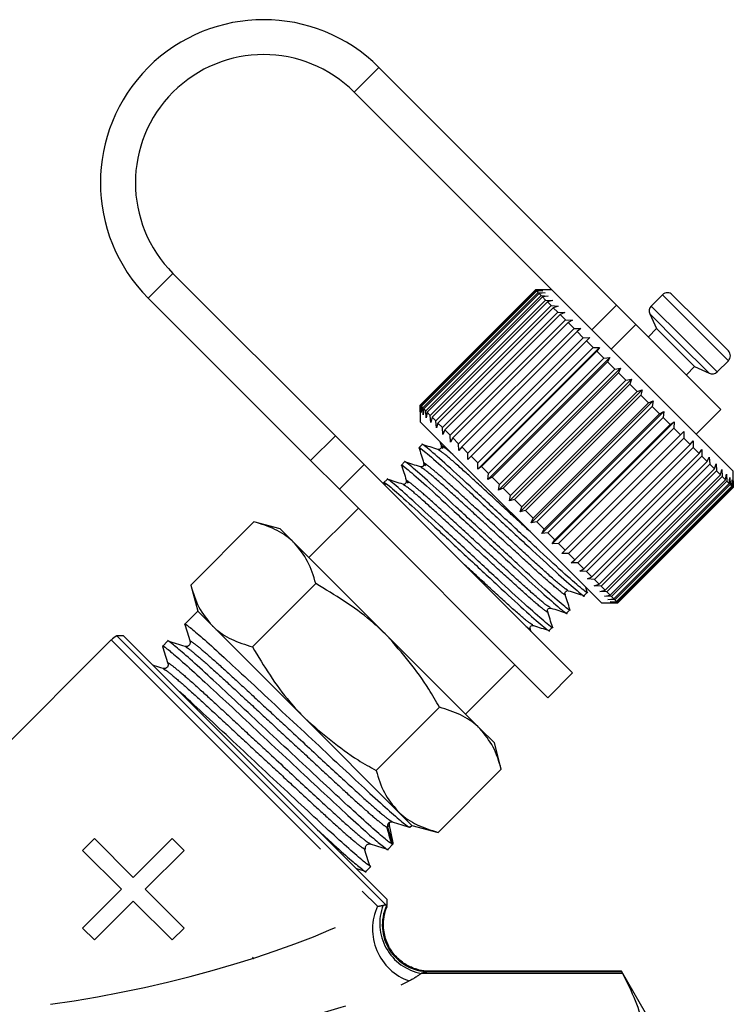
# Model space of a CAD drawing. Extents: x 21 to 394, y 97 to 270.
# Drawn here: x 357 to 373, y 236 to 257 of the extents above; entities that cross this region are included whole.
import ezdxf

# ---------------------------------------------------------------- set-up
doc = ezdxf.new("R2010")
doc.units = 0
doc.linetypes.add('PHANTOM', pattern=[12.7, 6.35, -1.27, 1.27, -1.27, 1.27, -1.27])
doc.layers.get('0').update_dxf_attribs({"linetype": 'CONTINUOUS'})

msp = doc.modelspace()

# ---------------------------------------------------------------- linework, layer by layer
at = {"color": 8, "linetype": 'PHANTOM'}
for p, q in [((364.502, 255.85), (365.032, 256.381)), ((360.613, 251.961), (360.082, 251.431)), ((371.113, 251.502), (371.813, 250.801)), ((369.599, 250.753), (370.129, 251.283)), ((370.872, 251.261), (371.573, 250.561)), ((370.843, 251.091), (371.474, 250.46)), ((370.545, 250.868), (370.014, 250.338)), ((371.813, 250.801), (372.527, 250.087)), ((371.474, 250.46), (372.117, 249.817)), ((371.573, 250.561), (372.287, 249.847)), ((363.565, 247.948), (364.096, 248.478)), ((364.714, 247.86), (364.183, 247.33)), ((359.287, 244.095), (365.001, 238.38)), ((365.255, 240.113), (365.217, 240.075)), ((365.217, 240.075), (365.332, 239.71)), ((370.256, 236.941), (365.939, 236.941)), ((366.097, 236.979), (370.237, 236.979))]:
    msp.add_line(p, q, dxfattribs=at)
at = {"color": 7, "linetype": 'CONTINUOUS'}
for p, q in [((370.129, 251.283), (365.032, 256.381)), ((368.914, 251.437), (364.502, 255.85)), ((360.613, 251.961), (364.096, 248.478)), ((365.916, 249.133), (368.391, 251.608)), ((368.392, 251.606), (365.917, 249.131)), ((365.93, 249.119), (368.404, 251.594)), ((368.415, 251.583), (365.94, 249.108)), ((365.971, 249.078), (368.446, 251.553)), ((368.466, 251.533), (365.991, 249.058)), ((366.039, 249.01), (368.514, 251.484)), ((368.543, 251.456), (366.068, 248.981)), ((368.391, 251.608), (368.533, 251.607)), ((368.533, 251.607), (368.392, 251.606)), ((368.404, 251.594), (368.392, 251.606)), ((368.744, 251.608), (368.393, 251.608)), ((368.404, 251.594), (368.55, 251.59)), ((368.55, 251.59), (368.415, 251.583)), ((368.446, 251.553), (368.415, 251.583)), ((368.446, 251.553), (368.595, 251.545)), ((368.595, 251.545), (368.466, 251.533)), ((368.514, 251.484), (368.466, 251.533)), ((368.514, 251.484), (368.665, 251.475)), ((368.665, 251.475), (368.543, 251.456)), ((368.608, 251.39), (368.543, 251.456)), ((372.633, 247.719), (368.914, 251.437)), ((371.113, 251.502), (370.872, 251.261)), ((371.325, 251.502), (371.92, 250.906)), ((360.082, 251.431), (363.565, 247.948)), ((366.133, 248.915), (368.608, 251.39)), ((368.645, 251.353), (366.17, 248.878)), ((366.252, 248.796), (368.727, 251.271)), ((368.772, 251.226), (366.297, 248.751)), ((368.608, 251.39), (368.76, 251.38)), ((368.76, 251.38), (368.645, 251.353)), ((368.727, 251.271), (368.645, 251.353)), ((368.727, 251.271), (368.879, 251.261)), ((368.879, 251.261), (368.772, 251.226)), ((368.869, 251.129), (368.772, 251.226)), ((370.129, 251.283), (370.545, 250.868)), ((366.395, 248.654), (368.869, 251.129)), ((368.922, 251.076), (366.447, 248.601)), ((368.869, 251.129), (369.02, 251.12)), ((369.02, 251.12), (368.922, 251.076)), ((369.033, 250.965), (368.922, 251.076)), ((370.843, 251.091), (370.989, 250.777)), ((366.558, 248.49), (369.033, 250.965)), ((369.092, 250.906), (366.618, 248.431)), ((369.033, 250.965), (369.182, 250.958)), ((369.182, 250.958), (369.092, 250.906)), ((369.216, 250.782), (369.092, 250.906)), ((372.368, 249.044), (370.545, 250.868)), ((371.92, 250.906), (372.527, 250.299)), ((366.741, 248.307), (369.216, 250.782)), ((369.281, 250.717), (366.807, 248.242)), ((369.216, 250.782), (369.361, 250.778)), ((369.361, 250.778), (369.281, 250.717)), ((369.416, 250.582), (369.281, 250.717)), ((370.989, 250.777), (370.813, 250.6)), ((370.989, 250.777), (371.392, 250.374)), ((366.941, 248.107), (369.416, 250.582)), ((369.486, 250.512), (367.011, 248.037)), ((369.416, 250.582), (369.557, 250.583)), ((369.557, 250.583), (369.486, 250.512)), ((369.63, 250.368), (369.486, 250.512)), ((367.15, 247.757), (369.766, 250.374)), ((367.155, 247.893), (369.63, 250.368)), ((369.705, 250.294), (367.23, 247.819)), ((369.63, 250.368), (369.766, 250.374)), ((369.766, 250.374), (369.705, 250.294)), ((369.856, 250.142), (369.705, 250.294)), ((371.392, 250.374), (371.803, 249.964)), ((367.37, 247.538), (369.986, 250.154)), ((367.381, 247.668), (369.856, 250.142)), ((369.934, 250.065), (367.459, 247.59)), ((369.856, 250.142), (369.986, 250.154)), ((369.986, 250.154), (369.934, 250.065)), ((370.09, 249.908), (369.934, 250.065)), ((371.626, 249.787), (371.803, 249.964)), ((371.803, 249.964), (372.117, 249.817)), ((372.287, 249.847), (372.527, 250.087)), ((367.597, 247.31), (370.213, 249.926)), ((367.615, 247.433), (370.09, 249.908)), ((370.17, 249.828), (367.695, 247.354)), ((370.09, 249.908), (370.213, 249.926)), ((370.213, 249.926), (370.17, 249.828)), ((370.33, 249.669), (370.17, 249.828)), ((367.829, 247.078), (370.446, 249.694)), ((367.855, 247.194), (370.33, 249.669)), ((370.411, 249.587), (367.936, 247.113)), ((370.33, 249.669), (370.446, 249.694)), ((370.446, 249.694), (370.411, 249.587)), ((370.572, 249.426), (370.411, 249.587)), ((368.064, 246.844), (370.68, 249.46)), ((368.097, 246.952), (370.572, 249.426)), ((370.653, 249.345), (368.178, 246.87)), ((370.572, 249.426), (370.68, 249.46)), ((370.68, 249.46), (370.653, 249.345)), ((370.813, 249.185), (370.653, 249.345)), ((365.916, 248.991), (365.916, 249.133)), ((365.917, 249.131), (365.916, 248.991)), ((365.916, 249.13), (365.916, 248.779)), ((365.93, 249.119), (365.917, 249.131)), ((365.934, 248.973), (365.93, 249.119)), ((365.94, 249.108), (365.934, 248.973)), ((365.971, 249.078), (365.94, 249.108)), ((368.296, 246.611), (370.913, 249.227)), ((368.338, 246.71), (370.813, 249.185)), ((370.813, 249.185), (370.913, 249.227)), ((370.913, 249.227), (370.893, 249.105)), ((365.978, 248.929), (365.971, 249.078)), ((365.991, 249.058), (365.978, 248.929)), ((366.039, 249.01), (365.991, 249.058)), ((366.048, 248.859), (366.039, 249.01)), ((366.068, 248.981), (366.048, 248.859)), ((366.133, 248.915), (366.068, 248.981)), ((366.144, 248.764), (366.133, 248.915)), ((370.893, 249.105), (368.419, 246.63)), ((368.525, 246.382), (371.141, 248.998)), ((368.576, 246.473), (371.051, 248.948)), ((371.051, 248.948), (370.893, 249.105)), ((371.051, 248.948), (371.141, 248.998)), ((371.141, 248.998), (371.129, 248.87)), ((371.838, 248.514), (372.368, 249.044)), ((369.805, 244.89), (365.916, 248.779)), ((366.17, 248.878), (366.144, 248.764)), ((366.252, 248.796), (366.17, 248.878)), ((366.263, 248.645), (366.252, 248.796)), ((366.297, 248.751), (366.263, 248.645)), ((366.395, 248.654), (366.297, 248.751)), ((371.129, 248.87), (368.654, 246.395)), ((368.746, 246.161), (371.363, 248.777)), ((368.806, 246.242), (371.281, 248.717)), ((371.281, 248.717), (371.129, 248.87)), ((371.281, 248.717), (371.363, 248.777)), ((371.363, 248.777), (371.356, 248.642)), ((364.096, 248.478), (364.714, 247.86)), ((366.404, 248.503), (366.395, 248.654)), ((366.447, 248.601), (366.404, 248.503)), ((366.558, 248.49), (366.447, 248.601)), ((366.565, 248.342), (366.558, 248.49)), ((371.356, 248.642), (368.881, 246.167)), ((368.957, 245.95), (371.574, 248.566)), ((369.027, 246.022), (371.501, 248.497)), ((371.501, 248.497), (371.356, 248.642)), ((371.501, 248.497), (371.574, 248.566)), ((371.574, 248.566), (371.573, 248.426)), ((365.956, 248.289), (365.888, 248.221)), ((366.339, 248.356), (366.378, 248.232)), ((366.618, 248.431), (366.565, 248.342)), ((366.741, 248.307), (366.618, 248.431)), ((366.745, 248.162), (366.741, 248.307)), ((371.573, 248.426), (369.098, 245.951)), ((369.234, 245.815), (371.709, 248.29)), ((371.709, 248.29), (371.573, 248.426)), ((371.709, 248.29), (371.772, 248.368)), ((371.772, 248.368), (371.775, 248.223)), ((366.379, 248.243), (366.404, 248.205)), ((366.807, 248.242), (366.745, 248.162)), ((366.941, 248.107), (366.807, 248.242)), ((366.941, 247.966), (366.941, 248.107)), ((371.775, 248.223), (369.3, 245.748)), ((369.426, 245.623), (371.901, 248.098)), ((371.901, 248.098), (371.775, 248.223)), ((371.901, 248.098), (371.955, 248.185)), ((371.955, 248.185), (371.961, 248.037)), ((364.183, 247.33), (363.565, 247.948)), ((364.714, 247.86), (369.186, 243.388)), ((365.582, 247.915), (365.513, 247.846)), ((366.005, 247.869), (366.03, 247.831)), ((367.011, 248.037), (366.941, 247.966)), ((367.155, 247.893), (367.011, 248.037)), ((367.15, 247.757), (367.155, 247.893)), ((371.961, 248.037), (369.486, 245.562)), ((369.6, 245.449), (372.074, 247.924)), ((372.128, 247.87), (369.653, 245.395)), ((372.074, 247.924), (371.961, 248.037)), ((372.074, 247.924), (372.119, 248.02)), ((372.119, 248.02), (372.128, 247.87)), ((372.228, 247.771), (372.128, 247.87)), ((372.228, 247.771), (372.264, 247.876)), ((372.264, 247.876), (372.274, 247.724)), ((367.23, 247.819), (367.15, 247.757)), ((367.381, 247.668), (367.23, 247.819)), ((367.37, 247.538), (367.381, 247.668)), ((369.753, 245.296), (372.228, 247.771)), ((372.274, 247.724), (369.799, 245.249)), ((369.884, 245.165), (372.359, 247.64)), ((372.359, 247.64), (372.274, 247.724)), ((372.359, 247.64), (372.387, 247.753)), ((372.387, 247.753), (372.397, 247.601)), ((372.466, 247.533), (372.486, 247.653)), ((372.486, 247.653), (372.496, 247.502)), ((372.633, 247.365), (372.633, 247.719)), ((365.208, 247.541), (365.139, 247.472)), ((365.631, 247.495), (365.655, 247.457)), ((367.459, 247.59), (367.37, 247.538)), ((367.615, 247.433), (367.459, 247.59)), ((367.597, 247.31), (367.615, 247.433)), ((372.397, 247.601), (369.923, 245.126)), ((369.991, 245.058), (372.466, 247.533)), ((372.496, 247.502), (370.021, 245.028)), ((370.072, 244.976), (372.547, 247.451)), ((372.569, 247.43), (370.094, 244.955)), ((372.466, 247.533), (372.397, 247.601)), ((372.547, 247.451), (372.496, 247.502)), ((372.547, 247.451), (372.561, 247.579)), ((372.561, 247.579), (372.569, 247.43)), ((372.602, 247.396), (372.569, 247.43)), ((372.602, 247.396), (372.61, 247.53)), ((372.61, 247.53), (372.615, 247.384)), ((372.63, 247.368), (372.632, 247.508)), ((372.632, 247.508), (372.633, 247.365)), ((364.183, 247.33), (368.656, 242.857)), ((367.695, 247.354), (367.597, 247.31)), ((367.855, 247.194), (367.695, 247.354)), ((370.127, 244.921), (372.602, 247.396)), ((372.615, 247.384), (370.14, 244.909)), ((370.155, 244.894), (372.63, 247.368)), ((372.633, 247.365), (370.158, 244.891)), ((370.159, 244.89), (372.633, 247.365)), ((372.63, 247.368), (372.615, 247.384)), ((372.633, 247.365), (372.633, 247.365)), ((367.829, 247.078), (367.855, 247.194)), ((367.936, 247.113), (367.829, 247.078)), ((368.097, 246.952), (367.936, 247.113)), ((364.59, 246.923), (363.529, 245.862)), ((368.064, 246.844), (368.097, 246.952)), ((368.178, 246.87), (368.064, 246.844)), ((368.338, 246.71), (368.178, 246.87)), ((360.993, 245.274), (362.35, 246.631)), ((362.911, 246.481), (362.35, 246.631)), ((368.296, 246.611), (368.338, 246.71)), ((368.419, 246.63), (368.296, 246.611)), ((368.576, 246.473), (368.419, 246.63)), ((363.219, 246.173), (362.911, 246.481)), ((368.525, 246.382), (368.576, 246.473)), ((368.654, 246.395), (368.525, 246.382)), ((368.806, 246.242), (368.654, 246.395)), ((365.209, 244.183), (363.219, 246.173)), ((368.746, 246.161), (368.806, 246.242)), ((368.881, 246.167), (368.746, 246.161)), ((369.027, 246.022), (368.881, 246.167)), ((368.957, 245.95), (369.027, 246.022)), ((369.098, 245.951), (368.957, 245.95)), ((369.234, 245.815), (369.098, 245.951)), ((369.156, 245.752), (369.234, 245.815)), ((369.3, 245.748), (369.156, 245.752)), ((369.426, 245.623), (369.3, 245.748)), ((369.338, 245.569), (369.426, 245.623)), ((369.486, 245.562), (369.338, 245.569)), ((369.6, 245.449), (369.486, 245.562)), ((369.503, 245.404), (369.6, 245.449)), ((369.653, 245.395), (369.503, 245.404)), ((369.753, 245.296), (369.653, 245.395)), ((360.993, 245.274), (361.143, 244.713)), ((362.319, 243.947), (363.677, 245.305)), ((369.433, 245.049), (369.502, 245.117)), ((369.502, 245.124), (369.47, 245.225)), ((369.648, 245.259), (369.753, 245.296)), ((369.799, 245.249), (369.648, 245.259)), ((369.771, 245.137), (369.884, 245.165)), ((369.923, 245.126), (369.771, 245.137)), ((369.884, 245.165), (369.799, 245.249)), ((369.991, 245.058), (369.923, 245.126)), ((369.805, 244.89), (370.159, 244.89)), ((369.87, 245.037), (369.991, 245.058)), ((370.021, 245.028), (369.87, 245.037)), ((369.945, 244.963), (370.072, 244.976)), ((370.094, 244.955), (369.945, 244.963)), ((369.993, 244.914), (370.127, 244.921)), ((370.14, 244.909), (369.993, 244.914)), ((370.016, 244.892), (370.155, 244.894)), ((370.158, 244.891), (370.016, 244.892)), ((370.072, 244.976), (370.021, 245.028)), ((370.127, 244.921), (370.094, 244.955)), ((370.155, 244.894), (370.14, 244.909)), ((370.159, 244.89), (370.158, 244.891)), ((361.143, 244.713), (360.864, 244.435)), ((361.451, 244.405), (361.143, 244.713)), ((369.059, 244.675), (369.128, 244.743)), ((363.441, 242.415), (361.451, 244.405)), ((368.295, 244.271), (368.275, 244.335)), ((368.685, 244.301), (368.754, 244.369)), ((359.287, 244.095), (353.903, 238.711)), ((359.552, 244.183), (359.406, 244.183)), ((365.176, 238.414), (359.406, 244.183)), ((359.552, 244.183), (365.209, 238.526)), ((360.499, 244.07), (360.392, 243.962)), ((367.199, 242.193), (365.209, 244.183)), ((366.888, 242.504), (367.949, 243.564)), ((368.656, 242.857), (369.186, 243.388)), ((364.973, 241.294), (366.33, 242.651)), ((365.431, 240.425), (363.441, 242.415)), ((367.507, 241.885), (367.199, 242.193)), ((367.657, 241.324), (367.507, 241.885)), ((366.3, 239.967), (367.657, 241.324)), ((365.739, 240.117), (365.431, 240.425)), ((365.244, 240.171), (365.24, 240.167)), ((365.299, 240.209), (365.314, 240.2)), ((365.697, 240.075), (365.739, 240.117)), ((365.739, 240.117), (366.3, 239.967)), ((358.674, 239.58), (358.928, 239.834)), ((358.928, 239.834), (359.762, 239)), ((359.762, 239), (360.596, 239.834)), ((360.596, 239.834), (360.85, 239.58)), ((364.827, 239.736), (364.841, 239.728)), ((365.224, 239.602), (365.332, 239.71)), ((359.508, 238.746), (358.674, 239.58)), ((360.85, 239.58), (360.016, 238.746)), ((364.752, 239.13), (364.859, 239.237)), ((358.674, 237.912), (359.508, 238.746)), ((360.016, 238.746), (360.85, 237.912)), ((359.762, 238.492), (358.928, 237.658)), ((360.596, 237.658), (359.762, 238.492)), ((365.209, 238.395), (365.209, 238.526)), ((358.928, 237.658), (358.674, 237.912)), ((360.85, 237.912), (360.596, 237.658)), ((370.237, 236.986), (366.097, 236.986)), ((370.887, 235.861), (370.237, 236.986)), ((370.237, 236.986), (370.237, 236.979))]:
    msp.add_line(p, q, dxfattribs=at)
for centre, radius, start, end in [((362.557, 253.906), 3.5, 45, 225), ((362.557, 253.906), 2.75, 45, 225), ((371.219, 251.395), 0.15, 45, 135), ((370.979, 251.155), 0.15, 135, 205), ((372.421, 250.193), 0.15, 315, 45), ((372.181, 249.953), 0.15, 245, 315), ((359.64, 243.741), 0.5, 117.8856, 135)]:
    msp.add_arc(centre, radius, start, end, dxfattribs=at)
at = {"color": 8, "linetype": 'PHANTOM'}
for centre, radius, start, end in [((365.304, 240.103), 0.0917, 135.0083, 197.5268), ((366.074, 237.89), 1.18, 155.4314, 250.4566), ((366.141, 238.014), 1.092, 159.2035, 259.3425), ((366.106, 237.981), 1.002, 155.5933, 269.484)]:
    msp.add_arc(centre, radius, start, end, dxfattribs=at)
at = {"color": 7, "linetype": 'CONTINUOUS'}
msp.add_ellipse((364.231, 243.205), major_axis=(-1.1, 3.496), ratio=0.029241, start_param=3.159791, end_param=3.617896, dxfattribs=at)
at = {"color": 8, "linetype": 'PHANTOM'}
for centre, major_axis, ratio, start_param, end_param in [((359.329, 238.303), (6.867, 1.42), 0.25183, 4.463408, 5.630379), ((359.329, 237.379), (7.55, 0.643), 0.267949, 4.521515, 5.688486)]:
    msp.add_ellipse(centre, major_axis=major_axis, ratio=ratio, start_param=start_param, end_param=end_param, dxfattribs=at)
at = {"color": 7, "linetype": 'CONTINUOUS'}
for points, knots in [([(369.487, 245.14), (369.492, 245.132), (369.538, 245.068), (369.379, 245.195), (369.002, 245.521), (368.418, 246.064), (367.736, 246.697), (367.052, 247.331), (366.466, 247.875), (366.081, 248.21), (365.938, 248.322), (365.957, 248.289), (365.957, 248.288)], [0, 0, 0, 0, 0.017877, 0.139608, 0.264525, 0.384514, 0.508351, 0.632188, 0.752177, 0.877095, 0.998825, 1, 1, 1, 1]), ([(366.296, 248.185), (366.24, 248.202), (366.129, 248.237), (366.018, 248.272), (365.962, 248.289)], [0, 0, 0, 0, 0.499884, 1, 1, 1, 1]), ([(365.92, 248.169), (365.906, 248.19), (365.855, 248.262), (366.002, 248.151), (366.389, 247.814), (366.971, 247.275), (367.654, 246.641), (368.337, 246.007), (368.925, 245.461), (369.301, 245.136), (369.467, 245), (369.433, 245.05), (369.432, 245.05)], [0, 0, 0, 0, 0.048715, 0.166625, 0.287621, 0.403845, 0.523795, 0.643745, 0.759969, 0.880965, 0.998875, 1, 1, 1, 1]), ([(365.9, 248.191), (365.917, 248.135), (365.952, 248.024), (365.986, 247.914), (366.003, 247.858)], [0, 0, 0, 0, 0.500034, 1, 1, 1, 1]), ([(366.366, 248.254), (366.368, 248.238), (366.37, 248.213), (366.327, 248.18), (366.307, 248.183), (366.296, 248.184)], [0, 0, 0, 0, 0.458893, 0.721492, 1, 1, 1, 1]), ([(365.546, 247.795), (365.531, 247.816), (365.48, 247.888), (365.627, 247.777), (366.015, 247.44), (366.597, 246.901), (367.28, 246.267), (367.962, 245.633), (368.551, 245.086), (368.927, 244.761), (369.093, 244.626), (369.058, 244.675), (369.058, 244.676)], [0, 0, 0, 0, 0.048715, 0.166625, 0.287621, 0.403845, 0.523795, 0.643745, 0.759969, 0.880965, 0.998875, 1, 1, 1, 1]), ([(369.112, 244.766), (369.118, 244.758), (369.164, 244.694), (369.005, 244.821), (368.628, 245.147), (368.044, 245.69), (367.362, 246.323), (366.678, 246.957), (366.092, 247.501), (365.707, 247.836), (365.564, 247.948), (365.582, 247.914), (365.583, 247.914)], [0, 0, 0, 0, 0.017877, 0.139608, 0.264525, 0.384514, 0.508351, 0.632188, 0.752177, 0.877095, 0.998825, 1, 1, 1, 1]), ([(365.922, 247.81), (365.866, 247.828), (365.755, 247.863), (365.644, 247.898), (365.588, 247.915)], [0, 0, 0, 0, 0.499884, 1, 1, 1, 1]), ([(365.992, 247.88), (365.994, 247.864), (365.996, 247.839), (365.952, 247.806), (365.932, 247.809), (365.922, 247.81)], [0, 0, 0, 0, 0.458893, 0.721492, 1, 1, 1, 1]), ([(365.526, 247.817), (365.543, 247.761), (365.578, 247.65), (365.612, 247.539), (365.629, 247.484)], [0, 0, 0, 0, 0.5000338, 1, 1, 1, 1]), ([(365.172, 247.42), (365.157, 247.441), (365.106, 247.514), (365.253, 247.403), (365.641, 247.066), (366.223, 246.527), (366.906, 245.892), (367.588, 245.259), (368.177, 244.712), (368.553, 244.387), (368.718, 244.252), (368.684, 244.301), (368.684, 244.302)], [0, 0, 0, 0, 0.048715, 0.166625, 0.287621, 0.403845, 0.523795, 0.643745, 0.759969, 0.880965, 0.998875, 1, 1, 1, 1]), ([(368.738, 244.391), (368.744, 244.383), (368.79, 244.32), (368.631, 244.447), (368.254, 244.773), (367.669, 245.315), (366.987, 245.949), (366.304, 246.583), (365.718, 247.127), (365.332, 247.462), (365.19, 247.574), (365.208, 247.54), (365.208, 247.54)], [0, 0, 0, 0, 0.017877, 0.139608, 0.264525, 0.384514, 0.508351, 0.632188, 0.752177, 0.877095, 0.998825, 1, 1, 1, 1]), ([(365.547, 247.436), (365.492, 247.454), (365.381, 247.489), (365.27, 247.524), (365.214, 247.541)], [0, 0, 0, 0, 0.499884, 1, 1, 1, 1]), ([(365.618, 247.506), (365.619, 247.49), (365.621, 247.464), (365.578, 247.432), (365.558, 247.435), (365.548, 247.436)], [0, 0, 0, 0, 0.458893, 0.721492, 1, 1, 1, 1]), ([(363.219, 246.173), (363.203, 246.189), (363.082, 246.306), (362.812, 246.486), (362.505, 246.582), (362.35, 246.631)], [0, 0, 0, 0, 0.070077, 0.530778, 1, 1, 1, 1]), ([(363.677, 245.305), (363.626, 245.47), (363.525, 245.803), (363.321, 246.049), (363.219, 246.173)], [0, 0, 0, 0, 0.495458, 1, 1, 1, 1]), ([(360.993, 245.274), (361.043, 245.109), (361.145, 244.776), (361.348, 244.53), (361.451, 244.405)], [0, 0, 0, 0, 0.495458, 1, 1, 1, 1]), ([(365.209, 244.183), (365.093, 244.293), (364.633, 244.732), (364.086, 245.059), (363.677, 245.305)], [0, 0, 0, 0, 0.251941, 1, 1, 1, 1]), ([(369.023, 245.083), (369.022, 245.094), (369.019, 245.114), (369.051, 245.157), (369.077, 245.155), (369.093, 245.154)], [0, 0, 0, 0, 0.278508, 0.541107, 1, 1, 1, 1]), ([(369.094, 245.153), (369.15, 245.136), (369.262, 245.101), (369.374, 245.065), (369.429, 245.048)], [0, 0, 0, 0, 0.499894, 1, 1, 1, 1]), ([(369.128, 244.749), (369.111, 244.805), (369.076, 244.916), (369.041, 245.027), (369.023, 245.083)], [0, 0, 0, 0, 0.5001162, 1, 1, 1, 1]), ([(368.649, 244.709), (368.647, 244.72), (368.644, 244.74), (368.677, 244.783), (368.703, 244.781), (368.719, 244.779)], [0, 0, 0, 0, 0.278508, 0.541107, 1, 1, 1, 1]), ([(368.754, 244.375), (368.736, 244.431), (368.701, 244.542), (368.667, 244.653), (368.649, 244.709)], [0, 0, 0, 0, 0.500116, 1, 1, 1, 1]), ([(368.72, 244.779), (368.776, 244.762), (368.888, 244.726), (368.999, 244.691), (369.055, 244.674)], [0, 0, 0, 0, 0.499894, 1, 1, 1, 1]), ([(360.876, 244.416), (360.871, 244.423), (360.843, 244.466), (360.941, 244.394), (361.182, 244.196), (361.577, 243.842), (362.073, 243.383), (362.648, 242.846), (363.274, 242.262), (363.9, 241.677), (364.476, 241.138), (364.975, 240.676), (365.368, 240.325), (365.632, 240.103), (365.675, 240.084), (365.697, 240.075)], [0, 0, 0, 0, 0.015802, 0.096394, 0.179835, 0.263276, 0.343868, 0.42446, 0.507901, 0.591342, 0.671934, 0.752526, 0.835967, 0.919408, 1, 1, 1, 1]), ([(360.864, 244.428), (360.883, 244.367), (360.921, 244.245), (360.96, 244.123), (360.979, 244.062)], [0, 0, 0, 0, 0.500071, 1, 1, 1, 1]), ([(361.451, 244.405), (361.467, 244.39), (361.588, 244.273), (361.857, 244.093), (362.164, 243.996), (362.319, 243.947)], [0, 0, 0, 0, 0.070077, 0.530778, 1, 1, 1, 1]), ([(368.275, 244.335), (368.273, 244.345), (368.27, 244.365), (368.303, 244.409), (368.329, 244.407), (368.345, 244.405)], [0, 0, 0, 0, 0.278508, 0.541107, 1, 1, 1, 1]), ([(368.346, 244.405), (368.402, 244.387), (368.513, 244.352), (368.625, 244.317), (368.681, 244.3)], [0, 0, 0, 0, 0.499894, 1, 1, 1, 1]), ([(365.332, 239.71), (365.312, 239.718), (365.271, 239.735), (365.01, 239.953), (364.62, 240.302), (364.123, 240.762), (363.548, 241.299), (362.923, 241.883), (362.296, 242.468), (361.72, 243.007), (361.222, 243.467), (360.823, 243.825), (360.584, 244.023), (360.481, 244.101), (360.5, 244.069), (360.5, 244.069)], [0, 0, 0, 0, 0.081809, 0.166511, 0.251213, 0.333022, 0.414832, 0.499533, 0.584235, 0.666044, 0.747854, 0.832556, 0.917257, 0.999067, 1, 1, 1, 1]), ([(360.873, 243.955), (360.812, 243.974), (360.69, 244.012), (360.568, 244.051), (360.507, 244.07)], [0, 0, 0, 0, 0.4999432, 1, 1, 1, 1]), ([(360.979, 244.061), (360.981, 244.051), (360.986, 244.031), (360.97, 243.984), (360.92, 243.948), (360.889, 243.953), (360.873, 243.955)], [0, 0, 0, 0, 0.216935, 0.458283, 0.722165, 1, 1, 1, 1]), ([(366.33, 242.651), (366.257, 242.782), (365.945, 243.335), (365.528, 243.816), (365.209, 244.183)], [0, 0, 0, 0, 0.236496, 1, 1, 1, 1]), ([(360.403, 243.943), (360.398, 243.95), (360.371, 243.993), (360.469, 243.922), (360.709, 243.723), (361.105, 243.369), (361.601, 242.911), (362.175, 242.373), (362.801, 241.789), (363.427, 241.204), (364.003, 240.665), (364.501, 240.205), (364.901, 239.846), (365.137, 239.652), (365.249, 239.565), (365.223, 239.603), (365.223, 239.603)], [0, 0, 0, 0, 0.015788, 0.096306, 0.179671, 0.263036, 0.343554, 0.424072, 0.507437, 0.590802, 0.67132, 0.751838, 0.835203, 0.918568, 0.999086, 1, 1, 1, 1]), ([(360.391, 243.955), (360.41, 243.894), (360.449, 243.772), (360.487, 243.65), (360.506, 243.589)], [0, 0, 0, 0, 0.500071, 1, 1, 1, 1]), ([(362.319, 243.947), (362.565, 243.538), (362.892, 242.991), (363.331, 242.531), (363.441, 242.415)], [0, 0, 0, 0, 0.748059, 1, 1, 1, 1]), ([(360.401, 243.482), (360.34, 243.501), (360.268, 243.524), (360.196, 243.546), (360.185, 243.55)], [0, 0, 0, 0, 0.848477, 1, 1, 1, 1]), ([(360.507, 243.588), (360.509, 243.579), (360.513, 243.558), (360.497, 243.511), (360.448, 243.476), (360.416, 243.48), (360.4, 243.482)], [0, 0, 0, 0, 0.2169354, 0.4582829, 0.7221653, 1, 1, 1, 1]), ([(364.858, 239.238), (364.838, 239.246), (364.797, 239.263), (364.537, 239.481), (364.147, 239.829), (363.65, 240.289), (363.076, 240.827), (362.45, 241.41), (361.822, 241.997), (361.254, 242.527), (360.865, 242.89), (360.712, 243.026), (360.683, 243.052)], [0, 0, 0, 0, 0.10556, 0.216112, 0.326665, 0.433443, 0.540221, 0.650773, 0.761326, 0.868104, 0.974882, 1, 1, 1, 1]), ([(367.199, 242.193), (367.183, 242.208), (367.062, 242.326), (366.793, 242.505), (366.485, 242.602), (366.33, 242.651)], [0, 0, 0, 0, 0.070077, 0.530778, 1, 1, 1, 1]), ([(363.441, 242.415), (363.808, 242.096), (364.289, 241.679), (364.842, 241.367), (364.973, 241.294)], [0, 0, 0, 0, 0.763504, 1, 1, 1, 1]), ([(367.657, 241.324), (367.607, 241.489), (367.505, 241.822), (367.302, 242.069), (367.199, 242.193)], [0, 0, 0, 0, 0.495458, 1, 1, 1, 1]), ([(364.973, 241.294), (365.023, 241.129), (365.125, 240.795), (365.329, 240.549), (365.431, 240.425)], [0, 0, 0, 0, 0.495458, 1, 1, 1, 1]), ([(365.431, 240.425), (365.447, 240.41), (365.568, 240.292), (365.837, 240.113), (366.145, 240.016), (366.3, 239.967)], [0, 0, 0, 0, 0.070077, 0.530778, 1, 1, 1, 1]), ([(363.671, 240.064), (363.786, 239.957), (364.076, 239.688), (364.426, 239.376), (364.665, 239.179), (364.776, 239.092), (364.751, 239.13), (364.75, 239.131)], [0, 0, 0, 0, 0.181968, 0.456769, 0.73157, 0.996987, 1, 1, 1, 1]), ([(365.311, 239.716), (365.292, 239.776), (365.254, 239.897), (365.217, 240.018), (365.198, 240.079)], [0, 0, 0, 0, 0.500017, 1, 1, 1, 1]), ([(365.245, 240.17), (365.246, 240.172), (365.257, 240.188), (365.294, 240.195), (365.314, 240.192), (365.323, 240.19)], [0, 0, 0, 0, 0.079074, 0.564065, 1, 1, 1, 1]), ([(365.262, 240.181), (365.26, 240.178), (365.254, 240.165), (365.251, 240.141), (365.253, 240.123), (365.255, 240.113)], [0, 0, 0, 0, 0.090045, 0.450667, 1, 1, 1, 1]), ([(365.315, 240.193), (365.376, 240.174), (365.498, 240.136), (365.62, 240.097), (365.681, 240.078)], [0, 0, 0, 0, 0.499919, 1, 1, 1, 1]), ([(364.708, 239.623), (364.727, 239.609), (364.756, 239.588), (364.737, 239.615), (364.73, 239.624)], [0, 0, 0, 0, 0.668881, 1, 1, 1, 1]), ([(364.838, 239.243), (364.819, 239.304), (364.781, 239.425), (364.744, 239.546), (364.725, 239.606)], [0, 0, 0, 0, 0.500017, 1, 1, 1, 1]), ([(364.744, 239.611), (364.742, 239.627), (364.738, 239.658), (364.773, 239.708), (364.82, 239.723), (364.841, 239.719), (364.85, 239.717)], [0, 0, 0, 0, 0.277835, 0.541717, 0.783065, 1, 1, 1, 1]), ([(364.842, 239.72), (364.903, 239.701), (365.025, 239.663), (365.147, 239.625), (365.208, 239.605)], [0, 0, 0, 0, 0.499919, 1, 1, 1, 1]), ([(364.541, 239.194), (364.545, 239.193), (364.61, 239.172), (364.675, 239.152), (364.736, 239.133)], [0, 0, 0, 0, 0.0603515, 1, 1, 1, 1]), ([(366.097, 236.99), (366.081, 236.989), (365.995, 236.987), (365.829, 237.025), (365.605, 237.121), (365.395, 237.288), (365.23, 237.518), (365.131, 237.798), (365.124, 238.084), (365.162, 238.285), (365.209, 238.372), (365.216, 238.384)], [0, 0, 0, 0, 0.023843, 0.133411, 0.258907, 0.397735, 0.541393, 0.691959, 0.847579, 0.979216, 1, 1, 1, 1]), ([(362.322, 237.289), (362.339, 237.267), (362.355, 237.245), (362.343, 237.252), (362.343, 237.252)], [0, 0, 0, 0, 0.973421, 1, 1, 1, 1]), ([(370.256, 236.941), (370.459, 236.554), (370.617, 236.165), (370.832, 235.386), (370.887, 234.996), (370.887, 234.605)], [0, 0, 0, 0, 0.5, 0.5, 1, 1, 1, 1])]:
    msp.add_open_spline(points, degree=3, knots=knots, dxfattribs=at)
at = {"color": 8, "linetype": 'PHANTOM'}
for points, knots in [([(366.625, 248.07), (366.61, 248.083), (366.504, 248.175), (366.422, 248.234), (366.349, 248.287), (366.374, 248.25), (366.379, 248.243)], [0, 0, 0, 0, 0.076476, 0.535719, 0.908752, 1, 1, 1, 1]), ([(368.275, 246.42), (368.132, 246.551), (367.97, 246.7), (367.614, 247.027), (367.218, 247.391), (366.736, 247.832), (366.393, 248.127), (366.337, 248.156), (366.311, 248.169)], [0, 0, 0, 0, 0.161597, 0.184172, 0.393651, 0.597149, 0.820088, 1, 1, 1, 1]), ([(369.079, 245.168), (369.053, 245.181), (368.996, 245.21), (368.648, 245.511), (368.144, 245.972), (367.545, 246.523), (366.947, 247.072), (366.491, 247.49), (366.187, 247.754), (366.042, 247.865), (365.975, 247.913), (366, 247.876), (366.005, 247.869)], [0, 0, 0, 0, 0.103633, 0.231228, 0.353786, 0.480276, 0.606767, 0.729325, 0.819347, 0.909181, 0.982151, 1, 1, 1, 1]), ([(369.008, 245.098), (369.014, 245.09), (369.054, 245.032), (368.913, 245.141), (368.579, 245.424), (368.068, 245.893), (367.65, 246.276), (367.24, 246.653), (366.844, 247.017), (366.362, 247.458), (366.019, 247.753), (365.962, 247.782), (365.937, 247.795)], [0, 0, 0, 0, 0.021321, 0.145386, 0.272702, 0.394991, 0.521205, 0.534097, 0.653727, 0.76994, 0.897256, 1, 1, 1, 1]), ([(368.634, 244.724), (368.64, 244.716), (368.679, 244.658), (368.538, 244.767), (368.205, 245.049), (367.693, 245.519), (367.276, 245.902), (366.866, 246.279), (366.47, 246.642), (365.988, 247.083), (365.645, 247.379), (365.588, 247.408), (365.563, 247.421)], [0, 0, 0, 0, 0.021321, 0.145386, 0.272702, 0.394991, 0.521205, 0.534097, 0.653727, 0.76994, 0.897256, 1, 1, 1, 1]), ([(368.705, 244.794), (368.679, 244.807), (368.622, 244.836), (368.273, 245.137), (367.77, 245.598), (367.171, 246.149), (366.573, 246.697), (366.117, 247.116), (365.813, 247.379), (365.668, 247.491), (365.601, 247.538), (365.626, 247.502), (365.631, 247.495)], [0, 0, 0, 0, 0.103633, 0.231228, 0.353786, 0.480276, 0.606767, 0.729325, 0.819347, 0.909181, 0.982151, 1, 1, 1, 1]), ([(368.331, 244.42), (368.305, 244.433), (368.248, 244.462), (367.899, 244.763), (367.406, 245.215), (367.021, 245.568), (366.831, 245.742)], [0, 0, 0, 0, 0.219189, 0.489059, 0.748276, 1, 1, 1, 1]), ([(368.26, 244.35), (368.266, 244.341), (368.295, 244.3), (368.238, 244.345), (368.193, 244.38)], [0, 0, 0, 0, 0.218053, 1, 1, 1, 1]), ([(360.991, 244.05), (360.986, 244.058), (360.961, 244.098), (361.051, 244.035), (361.27, 243.858), (361.627, 243.543), (362.074, 243.133), (362.591, 242.653), (363.222, 242.068), (363.923, 241.419), (364.408, 240.969), (364.768, 240.644), (365.033, 240.41), (365.25, 240.23), (365.286, 240.214), (365.299, 240.209)], [0, 0, 0, 0, 0.018692, 0.101644, 0.18753, 0.273417, 0.356369, 0.43932, 0.525207, 0.642472, 0.755479, 0.776471, 0.862358, 0.948244, 1, 1, 1, 1]), ([(360.886, 243.943), (360.901, 243.936), (360.939, 243.921), (361.162, 243.736), (361.514, 243.426), (361.963, 243.014), (362.48, 242.534), (363.043, 242.013), (363.606, 241.492), (364.122, 241.012), (364.57, 240.601), (364.922, 240.291), (365.159, 240.096), (365.198, 240.082), (365.217, 240.075)], [0, 0, 0, 0, 0.062889, 0.149425, 0.235961, 0.31954, 0.403119, 0.489655, 0.576191, 0.65977, 0.743349, 0.829885, 0.916421, 1, 1, 1, 1]), ([(360.518, 243.578), (360.513, 243.585), (360.489, 243.625), (360.578, 243.562), (360.798, 243.385), (361.154, 243.07), (361.601, 242.66), (362.118, 242.18), (362.75, 241.596), (363.451, 240.947), (363.936, 240.496), (364.295, 240.171), (364.56, 239.937), (364.777, 239.757), (364.813, 239.742), (364.827, 239.736)], [0, 0, 0, 0, 0.018692, 0.101644, 0.18753, 0.273417, 0.356369, 0.43932, 0.525207, 0.642472, 0.755479, 0.776471, 0.862358, 0.948244, 1, 1, 1, 1]), ([(360.413, 243.47), (360.429, 243.463), (360.466, 243.448), (360.69, 243.263), (361.041, 242.953), (361.49, 242.541), (362.007, 242.061), (362.57, 241.54), (363.133, 241.019), (363.649, 240.539), (364.098, 240.128), (364.447, 239.82), (364.661, 239.643), (364.696, 239.628), (364.708, 239.623)], [0, 0, 0, 0, 0.065168, 0.154839, 0.24451, 0.331118, 0.417726, 0.507397, 0.597068, 0.683676, 0.770284, 0.859955, 0.949627, 1, 1, 1, 1]), ([(366.097, 236.979), (366.082, 236.978), (366.059, 236.972), (366.004, 236.959), (365.973, 236.95), (365.939, 236.941)], [0, 0, 0, 0, 0.5, 0.5, 1, 1, 1, 1])]:
    msp.add_open_spline(points, degree=3, knots=knots, dxfattribs=at)
for points in [[(365.001, 238.38), (365.049, 238.385), (365.088, 238.393), (365.12, 238.402)], [(365.12, 238.402), (365.144, 238.409), (365.162, 238.412), (365.176, 238.414)], [(365.939, 236.941), (365.867, 236.884), (365.781, 236.829), (365.679, 236.778)]]:
    msp.add_open_spline(points, degree=3, dxfattribs=at)
at = {"color": 7, "linetype": 'CONTINUOUS'}
for points in [[(365.176, 238.414), (365.183, 238.407), (365.188, 238.4), (365.193, 238.395)], [(370.237, 236.979), (370.237, 236.977), (370.244, 236.964), (370.256, 236.941)]]:
    msp.add_open_spline(points, degree=3, dxfattribs=at)

doc.saveas('drawing.dxf')
